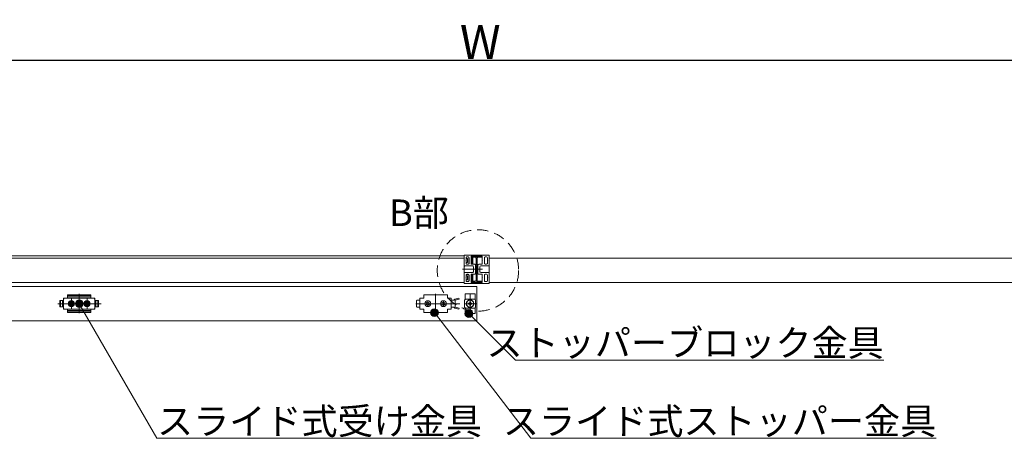
# Model space of a CAD drawing. Units: millimetres. Extents: x -4275 to 7850, y -3045 to 3045.
# Drawn here: x -1922 to -664, y 1056 to 1591 of the extents above; entities that cross this region are included whole.
import ezdxf

# ---------------------------------------------------------------- set-up
doc = ezdxf.new("R2010")
doc.units = ezdxf.units.MM
doc.header["$LTSCALE"] = 20
doc.header["$PDMODE"] = 1
doc.header["$PDSIZE"] = -2
for name, pattern in [('ラインタイプ-1', [1.11, 0.71, -0.4]), ('ラインタイプ-3', [2.91, 1.76, -0.4, 0.35, -0.4]), ('ラインタイプ-6', [6.5, 4, -0.5, 0.5, -0.5, 0.5, -0.5])]:
    doc.linetypes.add(name, pattern=pattern)
for name, color, linetype, lineweight in [('2寸法-1', 7, 'Continuous', 15), ('2寸法-3', 7, 'Continuous', 15), ('3一般', 7, 'Continuous', 15)]:
    doc.layers.add(name, color=color, linetype=linetype, lineweight=lineweight)
doc.styles.add('MS PGothic', font='txt', dxfattribs={"bigfont": 'MS PGothic'})
doc.styles.get("Standard").update_dxf_attribs({"font": 'txt', "bigfont": 'BIGFONT.SHX'})
doc.dimstyles.new('SANWA-1', dxfattribs={"dimtxt": 33.826244, "dimasz": 12.712402, "dimexe": 20, "dimexo": 20, "dimgap": 2, "dimtad": 1, "dimdec": 8, "dimdsep": 46, "dimtxsty": 'MS PGothic', "dimblk": 'DOT', "dimblk1": 'DOT', "dimblk2": 'DOT', "dimcen": 0, "dimazin": 0, "dimtfac": 0.8, "dimtdec": 8, "dimtix": 1, "dimtmove": 0, "dimatfit": 0, "dimldrblk": 'DOT', "dimfxl": 1, "dimfrac": 2, "dimtolj": 1, "dimarcsym": 0})

# ---------------------------------------------------------------- blocks, each defined once
blk = doc.blocks.new('_Dot')
at = {"color": 0, "linetype": 'ByBlock', "lineweight": -2}
blk.add_line((-0.5, 0), (-1, 0), dxfattribs=at)
at = {"color": 0, "linetype": 'ByBlock', "const_width": 0.5}
blk.add_lwpolyline([(-0.25, 0, 1), (0.25, 0, 1)], format="xyb", close=True, dxfattribs=at)
blk = doc.blocks.new('*D23')
at = {"layer": '2寸法-1', "color": 0, "lineweight": -2}
for p, q in [((-2935, 1334.8), (-2935, 1558.3)), ((268, 1334.8), (268, 1558.3)), ((255.3, 1538.3), (-2922.3, 1538.3))]:
    blk.add_line(p, q, dxfattribs=at)
at = {"layer": 'Defpoints', "color": 0}
for p in [(-2935, 1538.3), (-2935, 1314.8), (268, 1314.8)]:
    blk.add_point(p, dxfattribs=at)
at = {"layer": '2寸法-1', "color": 0, "lineweight": -2, "xscale": 12.71240234375, "yscale": 12.71240234375, "zscale": 12.71240234375, "rotation": 180}
blk.add_blockref('_Dot', (-2935, 1538.3), dxfattribs=at)
at = {"layer": '2寸法-1', "color": 0, "lineweight": -2, "xscale": 12.71240234375, "yscale": 12.71240234375, "zscale": 12.71240234375}
blk.add_blockref('_Dot', (268, 1538.3), dxfattribs=at)
at = {"layer": '2寸法-1', "color": 0, "insert": (-1333.5, 1562.1), "char_height": 43.49, "attachment_point": 5, "style": 'MS PGothic'}
blk.add_mtext('\\A1;W', dxfattribs=at)
blk = doc.blocks.new('グループ-4')
at = {"layer": '3一般', "color": 7, "linetype": 'Continuous', "lineweight": 15}
for p, q in [((-1410.5, 1234.8), (-1410.5, 1220.8)), ((-1410.5, 1234.8), (-1406, 1234.8)), ((-1405.5, 1238.3), (-1405.5, 1238.8)), ((-1405.5, 1235.3), (-1405.5, 1238.3)), ((-1405, 1239.3), (-1376, 1239.3)), ((-1390.5, 1240.3), (-1390.5, 1215.5)), ((-1375.5, 1238.8), (-1375.5, 1235.3)), ((-1375, 1234.8), (-1370.5, 1234.8)), ((-1370.5, 1234.8), (-1370.5, 1232.1)), ((-1370.5, 1220.8), (-1370.5, 1234.8)), ((-1370.5, 1232.8), (-1370.5, 1234.3)), ((-1360.9, 1234.7), (-1365.9, 1233.5)), ((-1365.6, 1232.3), (-1360.6, 1233.5)), ((-1360.6, 1233.5), (-1360.9, 1234.7)), ((-1404.6, 1227.8), (-1415.6, 1227.8)), ((-1415, 1231.3), (-1415, 1224.3)), ((-1411, 1232.3), (-1414, 1232.3)), ((-1414, 1223.3), (-1411, 1223.3)), ((-1406, 1220.8), (-1410.5, 1220.8)), ((-1404.6, 1227.8), (-1396.4, 1227.8)), ((-1400.5, 1232), (-1400.5, 1223.7)), ((-1384.6, 1227.8), (-1396.6, 1227.8)), ((-1384.6, 1227.8), (-1376.4, 1227.8)), ((-1380.5, 1232), (-1380.5, 1223.7)), ((-1376.4, 1227.8), (-1359.4, 1227.8)), ((-1370.5, 1220.8), (-1375, 1220.8)), ((-1370.5, 1223.6), (-1370.5, 1220.8)), ((-1370.5, 1221.3), (-1370.5, 1222.8)), ((-1366.8, 1232.3), (-1370, 1232.3)), ((-1370, 1223.3), (-1366.8, 1223.3)), ((-1365.9, 1222.2), (-1360.9, 1221)), ((-1365.6, 1223.3), (-1365.6, 1232.3)), ((-1365.6, 1231.6), (-1365.6, 1224.1)), ((-1360.6, 1222.1), (-1365.6, 1223.3)), ((-1360.9, 1221), (-1360.6, 1222.1)), ((-1405.5, 1217.4), (-1405.5, 1220.3)), ((-1405.5, 1216.9), (-1405.5, 1217.4)), ((-1376, 1216.4), (-1405, 1216.4)), ((-1375.5, 1220.3), (-1375.5, 1217.4)), ((-1375.5, 1217.4), (-1375.5, 1216.9))]:
    blk.add_line(p, q, dxfattribs=at)
at = {"layer": '3一般', "color": 7, "linetype": 'Continuous', "lineweight": 15, "flags": 128}
for points in [[(-1405.5, 1235.3, -0.198912), (-1405.6, 1235, -0.198912), (-1406, 1234.8)], [(-1405.5, 1238.8, -0.198912), (-1405.4, 1239.2, -0.198912), (-1405, 1239.3)], [(-1376, 1239.3, -0.198912), (-1375.6, 1239.2, -0.198912), (-1375.5, 1238.8)], [(-1375, 1234.8, -0.198912), (-1375.4, 1235, -0.198912), (-1375.5, 1235.3)], [(-1366.8, 1232.3, -0.168474), (-1366.5, 1233.1, -0.168474), (-1365.9, 1233.5)], [(-1415, 1231.3, -0.198912), (-1414.7, 1232.1, -0.198912), (-1414, 1232.3)], [(-1414, 1223.3, -0.198912), (-1414.7, 1223.6, -0.198912), (-1415, 1224.3)], [(-1410.5, 1232.8, -0.198912), (-1410.6, 1232.5, -0.198912), (-1411, 1232.3)], [(-1411, 1223.3, -0.198912), (-1410.6, 1223.2, -0.198912), (-1410.5, 1222.8)], [(-1406, 1220.8, -0.198912), (-1405.6, 1220.7, -0.198912), (-1405.5, 1220.3)], [(-1375.5, 1220.3, -0.198912), (-1375.4, 1220.7, -0.198912), (-1375, 1220.8)], [(-1370, 1232.3, -0.198912), (-1370.4, 1232.5, -0.198912), (-1370.5, 1232.8)], [(-1370.5, 1222.8, -0.198912), (-1370.4, 1223.2, -0.198912), (-1370, 1223.3)], [(-1365.9, 1222.2, -0.168474), (-1366.5, 1222.6, -0.168474), (-1366.8, 1223.3)], [(-1405, 1216.4, -0.198912), (-1405.4, 1216.5, -0.198912), (-1405.5, 1216.9)], [(-1375.5, 1216.9, -0.198912), (-1375.6, 1216.5, -0.198912), (-1376, 1216.4)]]:
    blk.add_lwpolyline(points, format="xyb", dxfattribs=at)
at = {"layer": '3一般', "color": 7, "linetype": 'Continuous', "lineweight": 15}
for centre, radius in [((-1400.5, 1227.8), 3.75), ((-1400.5, 1227.8), 2.1), ((-1380.5, 1227.8), 3.75), ((-1380.5, 1227.8), 2.1)]:
    blk.add_circle(centre, radius, dxfattribs=at)
blk = doc.blocks.new('グループ-5')
at = {"layer": '3一般', "color": 7, "linetype": 'Continuous'}
for p, q in [((-1352.6, 1240.3), (-1352.9, 1240.2)), ((-1352.9, 1240.2), (-1352.9, 1233.8)), ((-1352.9, 1233.8), (-1352.9, 1232.8)), ((-1352.9, 1233.8), (-1340.1, 1233.8)), ((-1352, 1240.4), (-1341, 1240.4)), ((-1346.5, 1241), (-1346.5, 1214.3)), ((-1340.1, 1240.2), (-1340.4, 1240.3)), ((-1340.1, 1233.8), (-1340.1, 1240.2)), ((-1340.1, 1232.8), (-1340.1, 1233.8)), ((-1338.9, 1227.8), (-1354, 1227.8)), ((-1353.5, 1232.8), (-1353.5, 1222.8)), ((-1353.5, 1232.8), (-1352.9, 1232.8)), ((-1352.9, 1222.8), (-1353.5, 1222.8)), ((-1352.9, 1221.9), (-1352.9, 1222.8)), ((-1352.9, 1215.5), (-1352.9, 1221.9)), ((-1352.9, 1221.9), (-1340.1, 1221.9)), ((-1348.7, 1228.4), (-1347.4, 1228.4)), ((-1347.4, 1227.3), (-1348.7, 1227.3)), ((-1347.5, 1227.3), (-1347.5, 1228.4)), ((-1347.4, 1228.4), (-1347.2, 1228.4)), ((-1347.2, 1227.3), (-1347.4, 1227.3)), ((-1347, 1228.7), (-1347, 1230)), ((-1347, 1228.8), (-1346, 1228.8)), ((-1347, 1228.5), (-1347, 1228.7)), ((-1347, 1226.9), (-1347, 1227.2)), ((-1346, 1226.9), (-1347, 1226.9)), ((-1347, 1225.7), (-1347, 1226.9)), ((-1346, 1230), (-1346, 1228.7)), ((-1346, 1228.7), (-1346, 1228.5)), ((-1346, 1227.2), (-1346, 1226.9)), ((-1346, 1226.9), (-1346, 1225.7)), ((-1345.8, 1228.4), (-1345.6, 1228.4)), ((-1345.6, 1227.3), (-1345.8, 1227.3)), ((-1345.6, 1228.4), (-1344.3, 1228.4)), ((-1344.3, 1227.3), (-1345.6, 1227.3)), ((-1345.5, 1228.4), (-1345.5, 1227.3)), ((-1339.5, 1232.8), (-1340.1, 1232.8)), ((-1340.1, 1222.8), (-1340.1, 1221.9)), ((-1340.1, 1222.8), (-1339.5, 1222.8)), ((-1340.1, 1221.9), (-1340.1, 1215.5)), ((-1339.5, 1232.8), (-1339.5, 1222.8)), ((-1352.9, 1215.4), (-1352.6, 1215.4)), ((-1352, 1215.2), (-1341, 1215.2)), ((-1340.4, 1215.4), (-1340.1, 1215.4))]:
    blk.add_line(p, q, dxfattribs=at)
at = {"layer": '3一般', "color": 7, "linetype": 'Continuous', "flags": 128}
for points in [[(-1348.7, 1227.3, -0.007313), (-1348.7, 1227.8, -0.007313), (-1348.7, 1228.4)], [(-1347.4, 1228.4, -0.066642), (-1347.2, 1228.6, -0.066642), (-1347, 1228.7)], [(-1347.2, 1227.3, -0.16394), (-1347.4, 1227.8, -0.16394), (-1347.2, 1228.4)], [(-1347, 1226.9, -0.066642), (-1347.2, 1227.1, -0.066642), (-1347.4, 1227.3)], [(-1347.2, 1228.4, -0.033868), (-1347.1, 1228.4, -0.033868), (-1347, 1228.5)], [(-1347, 1227.2, -0.033868), (-1347.1, 1227.2, -0.033868), (-1347.2, 1227.3)], [(-1347, 1230, -0.007313), (-1346.5, 1230, -0.007313), (-1346, 1230)], [(-1347, 1228.5, -0.16394), (-1346.5, 1228.7, -0.16394), (-1346, 1228.5)], [(-1346, 1227.2, -0.16394), (-1346.5, 1227, -0.16394), (-1347, 1227.2)], [(-1346, 1225.7, -0.007313), (-1346.5, 1225.6, -0.007313), (-1347, 1225.7)], [(-1346, 1228.7, -0.066642), (-1345.8, 1228.6, -0.066642), (-1345.6, 1228.4)], [(-1346, 1228.5, -0.033868), (-1345.9, 1228.4, -0.033868), (-1345.8, 1228.4)], [(-1345.8, 1227.3, -0.033868), (-1345.9, 1227.2, -0.033868), (-1346, 1227.2)], [(-1345.6, 1227.3, -0.066642), (-1345.8, 1227.1, -0.066642), (-1346, 1226.9)], [(-1345.8, 1228.4, -0.16394), (-1345.6, 1227.8, -0.16394), (-1345.8, 1227.3)], [(-1344.3, 1228.4, -0.007313), (-1344.3, 1227.8, -0.007313), (-1344.3, 1227.3)]]:
    blk.add_lwpolyline(points, format="xyb", dxfattribs=at)
at = {"layer": '3一般', "color": 7, "linetype": 'Continuous'}
for radius in [4.75, 4.56]:
    blk.add_circle((-1346.5, 1227.8), radius, dxfattribs=at)
for points in [[(-1352.9, 1240.2), (-1352.7, 1240.3), (-1352.3, 1240.4), (-1352, 1240.4)], [(-1341, 1240.4), (-1340.7, 1240.4), (-1340.3, 1240.3), (-1340.1, 1240.2)], [(-1352, 1215.2), (-1352.3, 1215.3), (-1352.7, 1215.4), (-1352.9, 1215.5)], [(-1340.1, 1215.5), (-1340.3, 1215.4), (-1340.7, 1215.3), (-1341, 1215.2)]]:
    blk.add_open_spline(points, degree=2, dxfattribs=at)
blk = doc.blocks.new('グループ-6')
at = {"layer": '3一般', "color": 7, "linetype": 'Continuous'}
for p, q in [((-2125.1, 1288.8), (-1353.9, 1288.8)), ((-1354, 1285.8), (-2125, 1285.8)), ((-1354, 1289.6), (-1354, 1289.6)), ((-1354, 1254.8), (-1354, 1285.8)), ((-1353.9, 1289.4), (-1353.9, 1276)), ((-1353.9, 1288.8), (-1353.9, 1254.8)), ((-1338.3, 1289.8), (-1353.8, 1289.8)), ((-1351.7, 1283), (-1351.7, 1286.6)), ((-1350.7, 1287.6), (-1348.8, 1287.6)), ((-1347.8, 1279.3), (-1347.8, 1286.6)), ((-1345, 1283), (-1345, 1288.2)), ((-1344.8, 1287.4), (-1344.8, 1287.5)), ((-1341.8, 1288.5), (-1344.7, 1288.5)), ((-1341.8, 1288.3), (-1344.6, 1287.8)), ((-1340.6, 1287.1), (-1344.5, 1287.1)), ((-1337.9, 1288.3), (-1341.8, 1288.3)), ((-1338, 1288.5), (-1340.5, 1288.5)), ((-1338.6, 1285.1), (-1338.6, 1283)), ((-1338, 1288.5), (-1338, 1289.5)), ((-1338, 1289.5), (-1338, 1288.5)), ((-1335.5, 1288.5), (-1338, 1288.5)), ((-1337.6, 1288), (-1337.9, 1288.3)), ((-1322.2, 1289.8), (-1337.7, 1289.8)), ((-1337.3, 1288.3), (-1337.6, 1288)), ((-1337.4, 1277.6), (-1337.4, 1286.1)), ((-1335.4, 1288.3), (-1337.3, 1288.3)), ((-1336.4, 1287.1), (-1331.5, 1287.1)), ((-1334.5, 1288.8), (-1333.4, 1288.1)), ((-1331.3, 1288.5), (-1334.2, 1288.5)), ((-1333.3, 1288.1), (-1333.4, 1288.1)), ((-1331.4, 1287.8), (-1333.1, 1288.1)), ((-1331.2, 1287.4), (-1331.2, 1287.5)), ((-1331, 1288.2), (-1331, 1283)), ((-1328.2, 1286.6), (-1328.2, 1279.3)), ((-1327.2, 1287.6), (-1325.3, 1287.6)), ((-1324.3, 1286.6), (-1324.3, 1283)), ((-1322.1, 1276), (-1322.1, 1289.4)), ((-1322, 1289.6), (-1322, 1289.6)), ((-551, 1285.8), (-1322, 1285.8)), ((-1322, 1285.8), (-1322, 1254.8)), ((-1353.7, 1275.8), (-1353.6, 1275.8)), ((-1353.4, 1276.1), (-1343.1, 1276.1)), ((-1353.4, 1276), (-1353.4, 1276.1)), ((-1351.7, 1283), (-1352, 1282.7)), ((-1352, 1282.7), (-1351.7, 1282.4)), ((-1351.7, 1279.3), (-1351.7, 1282.4)), ((-1350.7, 1278.3), (-1348.8, 1278.3)), ((-1345, 1283), (-1345.3, 1282.7)), ((-1345.3, 1282.7), (-1345, 1282.4)), ((-1345, 1278.6), (-1345, 1282.4)), ((-1344.7, 1278.3), (-1340.6, 1278.3)), ((-1342.1, 1268.6), (-1342.1, 1275.1)), ((-1339.6, 1266.4), (-1339.6, 1277.3)), ((-1338.9, 1277.3), (-1339.5, 1277.3)), ((-1339.5, 1277.3), (-1339.5, 1275.8)), ((-1339.5, 1275.8), (-1338.9, 1275.8)), ((-1338.3, 1282.7), (-1338.6, 1283)), ((-1338.3, 1282.7), (-1338.6, 1283)), ((-1338.6, 1282.4), (-1338.3, 1282.7)), ((-1338.6, 1282.4), (-1338.6, 1277.6)), ((-1338.6, 1275.5), (-1338.6, 1268.1)), ((-1337.4, 1268.1), (-1337.4, 1275.5)), ((-1336.5, 1277.3), (-1337.1, 1277.3)), ((-1337.1, 1275.8), (-1336.5, 1275.8)), ((-1336.5, 1275.8), (-1336.5, 1277.3)), ((-1336.4, 1277.3), (-1336.4, 1266.4)), ((-1335.4, 1278.3), (-1331.3, 1278.3)), ((-1333.9, 1275.1), (-1333.9, 1268.6)), ((-1332.9, 1276.1), (-1322.6, 1276.1)), ((-1330.7, 1282.7), (-1331, 1283)), ((-1331, 1282.4), (-1330.7, 1282.7)), ((-1331, 1282.4), (-1331, 1278.6)), ((-1327.2, 1278.3), (-1325.3, 1278.3)), ((-1324, 1282.7), (-1324.3, 1283)), ((-1324.3, 1282.4), (-1324, 1282.7)), ((-1324.3, 1282.4), (-1324.3, 1279.3)), ((-1322.6, 1276.1), (-1322.6, 1276)), ((-1322.4, 1275.8), (-1322.3, 1275.8)), ((-1353.9, 1254.2), (-1353.9, 1267.6)), ((-1353.7, 1267.8), (-1353.6, 1267.8)), ((-1353.4, 1267.6), (-1353.4, 1267.6)), ((-1353.4, 1267.6), (-1343.1, 1267.6)), ((-1351.7, 1261.3), (-1352, 1261)), ((-1352, 1261), (-1351.7, 1260.7)), ((-1351.7, 1264.4), (-1351.7, 1261.3)), ((-1351.7, 1260.7), (-1351.7, 1257)), ((-1350.7, 1265.4), (-1348.8, 1265.4)), ((-1347.8, 1264.4), (-1347.8, 1257)), ((-1345, 1261.3), (-1345.3, 1261)), ((-1345.3, 1261), (-1345, 1260.7)), ((-1345, 1265.1), (-1345, 1261.3)), ((-1345, 1260.7), (-1345, 1255.4)), ((-1344.7, 1265.4), (-1340.6, 1265.4)), ((-1338.9, 1267.8), (-1339.5, 1267.8)), ((-1339.5, 1267.8), (-1339.5, 1266.3)), ((-1339.5, 1266.3), (-1338.9, 1266.3)), ((-1338.6, 1266), (-1338.6, 1261.3)), ((-1338.3, 1261), (-1338.6, 1261.3)), ((-1338.3, 1261), (-1338.6, 1261.3)), ((-1338.6, 1260.7), (-1338.3, 1261)), ((-1338.6, 1260.7), (-1338.6, 1258.5)), ((-1337.4, 1257.5), (-1337.4, 1266)), ((-1336.5, 1267.8), (-1337.1, 1267.8)), ((-1337.1, 1266.3), (-1336.5, 1266.3)), ((-1336.5, 1266.3), (-1336.5, 1267.8)), ((-1335.4, 1265.4), (-1331.3, 1265.4)), ((-1332.9, 1267.6), (-1322.6, 1267.6)), ((-1331, 1261.3), (-1331, 1265.1)), ((-1330.7, 1261), (-1331, 1261.3)), ((-1331, 1260.7), (-1330.7, 1261)), ((-1331, 1255.4), (-1331, 1260.7)), ((-1328.2, 1257), (-1328.2, 1264.4)), ((-1327.2, 1265.4), (-1325.3, 1265.4)), ((-1324.3, 1261.3), (-1324.3, 1264.4)), ((-1324, 1261), (-1324.3, 1261.3)), ((-1324.3, 1260.7), (-1324, 1261)), ((-1324.3, 1257), (-1324.3, 1260.7)), ((-1322.6, 1267.6), (-1322.6, 1267.6)), ((-1322.4, 1267.8), (-1322.3, 1267.8)), ((-1322.1, 1267.6), (-1322.1, 1254.2)), ((-2927.5, 1249.8), (-1338, 1249.8)), ((-1353.9, 1254.8), (-2125.1, 1254.8)), ((-2125, 1254.8), (-1354, 1254.8)), ((-1354, 1254), (-1354, 1254.1)), ((-1338.3, 1253.8), (-1353.8, 1253.8)), ((-1350.7, 1256), (-1348.8, 1256)), ((-1344.8, 1256.2), (-1344.8, 1256.2)), ((-1341.8, 1255.1), (-1344.7, 1255.1)), ((-1344.6, 1255.9), (-1341.8, 1255.3)), ((-1344.5, 1256.5), (-1340.6, 1256.5)), ((-1341.8, 1255.3), (-1337.9, 1255.3)), ((-1338, 1255.1), (-1340.5, 1255.1)), ((-1335.5, 1255.1), (-1338, 1255.1)), ((-1338, 1255.1), (-1338, 1254.1)), ((-1338, 1254.1), (-1338, 1255.1)), ((-1338, 1249.8), (-1338, 1205.8)), ((-1337.9, 1255.3), (-1337.6, 1255.6)), ((-1322.2, 1253.8), (-1337.7, 1253.8)), ((-1337.6, 1255.6), (-1337.3, 1255.3)), ((-1337.3, 1255.3), (-1335.4, 1255.3)), ((-1331.5, 1256.5), (-1336.4, 1256.5)), ((-1333.4, 1255.5), (-1334.5, 1254.9)), ((-1331.3, 1255.1), (-1334.2, 1255.1)), ((-1333.4, 1255.5), (-1333.3, 1255.5)), ((-1333.1, 1255.6), (-1331.4, 1255.9)), ((-1331.2, 1256.2), (-1331.2, 1256.2)), ((-1327.2, 1256), (-1325.3, 1256)), ((-1322, 1254.8), (-551, 1254.8)), ((-1322, 1254.1), (-1322, 1254)), ((-1865, 1234.8), (-1866, 1233.8)), ((-1861.5, 1234.8), (-1866, 1234.8)), ((-1866, 1220.8), (-1866, 1234.8)), ((-1866, 1232.1), (-1866, 1234.3)), ((-1865.5, 1234.8), (-1826.5, 1234.8)), ((-1861, 1238.8), (-1861, 1238.3)), ((-1861, 1238.3), (-1861, 1237.8)), ((-1861, 1237.8), (-1861, 1235.3)), ((-1831, 1236.7), (-1861, 1236.7)), ((-1831.5, 1239.3), (-1860.5, 1239.3)), ((-1831.5, 1238.3), (-1860.5, 1238.3)), ((-1831, 1238.8), (-1831, 1237.8)), ((-1831, 1235.3), (-1831, 1237.8)), ((-1826, 1234.8), (-1830.5, 1234.8)), ((-1826, 1233.8), (-1827, 1234.8)), ((-1826, 1234.8), (-1826, 1220.8)), ((-1826, 1232.1), (-1826, 1234.8)), ((-1826, 1234.3), (-1826, 1232.1)), ((-1870.9, 1223.6), (-1870.9, 1232.1)), ((-1870.9, 1232.1), (-1866, 1232.1)), ((-1870.9, 1231.6), (-1870.9, 1224.1)), ((-1866, 1223.6), (-1870.9, 1223.6)), ((-1870.4, 1232.1), (-1866, 1232.1)), ((-1866, 1223.6), (-1870.4, 1223.6)), ((-1867.4, 1232.1), (-1867.4, 1223.6)), ((-1866, 1223.6), (-1866, 1232.1)), ((-1866, 1221.3), (-1866, 1223.6)), ((-1866, 1221.8), (-1865, 1220.8)), ((-1866, 1220.8), (-1861.5, 1220.8)), ((-1826.5, 1220.8), (-1865.5, 1220.8)), ((-1857, 1228.3), (-1858, 1228.3)), ((-1858, 1228.3), (-1857, 1228.1)), ((-1858, 1227.4), (-1857, 1227.5)), ((-1857, 1227.4), (-1858, 1227.4)), ((-1856.7, 1228.5), (-1857, 1228.3)), ((-1857, 1228.3), (-1856.8, 1228.1)), ((-1857, 1228.1), (-1856.8, 1228.1)), ((-1857, 1227.5), (-1856.8, 1227.5)), ((-1857, 1227.4), (-1856.8, 1227.5)), ((-1856.7, 1227.2), (-1857, 1227.4)), ((-1856.8, 1228.1), (-1856.5, 1228.3)), ((-1856.8, 1227.5), (-1856.5, 1227.4)), ((-1856.7, 1228.5), (-1856.5, 1228.9)), ((-1856.5, 1228.3), (-1856.7, 1228.5)), ((-1856.5, 1227.4), (-1856.7, 1227.2)), ((-1856.7, 1227.2), (-1856.5, 1226.8)), ((-1856.5, 1228.9), (-1856.4, 1229.9)), ((-1856.5, 1228.9), (-1856.3, 1228.7)), ((-1856.3, 1228.7), (-1856.5, 1228.3)), ((-1856.3, 1227), (-1856.5, 1227.4)), ((-1856.5, 1226.8), (-1856.3, 1227)), ((-1856.5, 1226.8), (-1856.4, 1225.8)), ((-1856.4, 1229.9), (-1856.3, 1228.8)), ((-1856.4, 1225.8), (-1856.3, 1226.9)), ((-1856.3, 1228.8), (-1856.3, 1228.7)), ((-1856.3, 1226.9), (-1856.3, 1227)), ((-1855.6, 1229.9), (-1855.7, 1228.8)), ((-1855.5, 1228.9), (-1855.7, 1228.7)), ((-1855.7, 1228.8), (-1855.7, 1228.7)), ((-1855.7, 1228.7), (-1855.5, 1228.3)), ((-1855.7, 1227), (-1855.5, 1227.4)), ((-1855.7, 1226.9), (-1855.7, 1227)), ((-1855.5, 1226.8), (-1855.7, 1227)), ((-1855.6, 1225.8), (-1855.7, 1226.9)), ((-1855.5, 1228.9), (-1855.6, 1229.9)), ((-1855.5, 1226.8), (-1855.6, 1225.8)), ((-1855.3, 1228.5), (-1855.5, 1228.9)), ((-1855.5, 1228.3), (-1855.3, 1228.5)), ((-1855.2, 1228.1), (-1855.5, 1228.3)), ((-1855.2, 1227.5), (-1855.5, 1227.4)), ((-1855.5, 1227.4), (-1855.3, 1227.2)), ((-1855.3, 1227.2), (-1855.5, 1226.8)), ((-1855.3, 1228.5), (-1855, 1228.3)), ((-1855.3, 1227.2), (-1855, 1227.4)), ((-1855, 1228.3), (-1855.2, 1228.1)), ((-1855, 1228.1), (-1855.2, 1228.1)), ((-1855, 1227.5), (-1855.2, 1227.5)), ((-1855, 1227.4), (-1855.2, 1227.5)), ((-1855, 1228.3), (-1854, 1228.3)), ((-1854, 1228.3), (-1855, 1228.1)), ((-1854, 1227.4), (-1855, 1227.5)), ((-1855, 1227.4), (-1854, 1227.4)), ((-1838, 1228.3), (-1837, 1228.1)), ((-1837, 1228.3), (-1838, 1228.3)), ((-1838, 1227.4), (-1837, 1227.5)), ((-1837, 1227.4), (-1838, 1227.4)), ((-1836.7, 1228.5), (-1837, 1228.3)), ((-1837, 1228.3), (-1836.8, 1228.1)), ((-1837, 1228.1), (-1836.8, 1228.1)), ((-1837, 1227.4), (-1836.8, 1227.5)), ((-1837, 1227.5), (-1836.8, 1227.5)), ((-1836.7, 1227.2), (-1837, 1227.4)), ((-1836.8, 1228.1), (-1836.5, 1228.3)), ((-1836.8, 1227.5), (-1836.5, 1227.4)), ((-1836.7, 1228.5), (-1836.5, 1228.9)), ((-1836.5, 1228.3), (-1836.7, 1228.5)), ((-1836.5, 1227.4), (-1836.7, 1227.2)), ((-1836.7, 1227.2), (-1836.5, 1226.8)), ((-1836.5, 1228.9), (-1836.4, 1229.9)), ((-1836.5, 1228.9), (-1836.3, 1228.7)), ((-1836.3, 1228.7), (-1836.5, 1228.3)), ((-1836.3, 1227), (-1836.5, 1227.4)), ((-1836.5, 1226.8), (-1836.3, 1227)), ((-1836.5, 1226.8), (-1836.4, 1225.8)), ((-1836.4, 1229.9), (-1836.3, 1228.8)), ((-1836.4, 1225.8), (-1836.3, 1226.9)), ((-1836.3, 1228.8), (-1836.3, 1228.7)), ((-1836.3, 1226.9), (-1836.3, 1227)), ((-1835.6, 1229.9), (-1835.7, 1228.8)), ((-1835.5, 1228.9), (-1835.7, 1228.7)), ((-1835.7, 1228.8), (-1835.7, 1228.7)), ((-1835.7, 1228.7), (-1835.5, 1228.3)), ((-1835.7, 1227), (-1835.5, 1227.4)), ((-1835.5, 1226.8), (-1835.7, 1227)), ((-1835.7, 1226.9), (-1835.7, 1227)), ((-1835.6, 1225.8), (-1835.7, 1226.9)), ((-1835.5, 1228.9), (-1835.6, 1229.9)), ((-1835.5, 1226.8), (-1835.6, 1225.8)), ((-1835.3, 1228.5), (-1835.5, 1228.9)), ((-1835.5, 1228.3), (-1835.3, 1228.5)), ((-1835.2, 1228.1), (-1835.5, 1228.3)), ((-1835.2, 1227.5), (-1835.5, 1227.4)), ((-1835.5, 1227.4), (-1835.3, 1227.2)), ((-1835.3, 1227.2), (-1835.5, 1226.8)), ((-1835.3, 1228.5), (-1835, 1228.3)), ((-1835.3, 1227.2), (-1835, 1227.4)), ((-1835, 1228.3), (-1835.2, 1228.1)), ((-1835, 1228.1), (-1835.2, 1228.1)), ((-1835, 1227.4), (-1835.2, 1227.5)), ((-1835, 1227.5), (-1835.2, 1227.5)), ((-1834, 1228.3), (-1835, 1228.1)), ((-1835, 1228.3), (-1834, 1228.3)), ((-1834, 1227.4), (-1835, 1227.5)), ((-1835, 1227.4), (-1834, 1227.4)), ((-1830.5, 1220.8), (-1826, 1220.8)), ((-1827, 1220.8), (-1826, 1221.8)), ((-1821.6, 1232.1), (-1826, 1232.1)), ((-1826, 1232.1), (-1826, 1223.6)), ((-1826, 1232.1), (-1821.1, 1232.1)), ((-1826, 1223.6), (-1821.6, 1223.6)), ((-1826, 1220.8), (-1826, 1223.6)), ((-1826, 1223.6), (-1826, 1221.3)), ((-1821.1, 1223.6), (-1826, 1223.6)), ((-1824.6, 1223.6), (-1824.6, 1232.1)), ((-1821.1, 1232.1), (-1821.1, 1223.6)), ((-1821.1, 1224.1), (-1821.1, 1231.6)), ((-1861, 1220.3), (-1861, 1217.9)), ((-1861, 1219), (-1831, 1219)), ((-1861, 1217.4), (-1861, 1217.9)), ((-1861, 1217.4), (-1861, 1216.9)), ((-1860.5, 1217.4), (-1831.5, 1217.4)), ((-1860.5, 1216.4), (-1831.5, 1216.4)), ((-1831, 1217.9), (-1831, 1220.3)), ((-1831, 1217.4), (-1831, 1217.9)), ((-1831, 1216.9), (-1831, 1217.4)), ((-2927.5, 1205.8), (-1338, 1205.8))]:
    blk.add_line(p, q, dxfattribs=at)
at = {"layer": '3一般', "color": 7, "linetype": 'ラインタイプ-1'}
for p, q in [((-1353.9, 1289.8), (-1353.9, 1253.8)), ((-1338, 1289.8), (-1353.9, 1289.8)), ((-1351.6, 1285.5), (-1351.6, 1286.5)), ((-1351.6, 1285.2), (-1351.6, 1285.5)), ((-1350.6, 1285.5), (-1351.6, 1285.5)), ((-1350.6, 1287.5), (-1348.9, 1287.5)), ((-1349.9, 1285.5), (-1350.6, 1285.5)), ((-1349.9, 1280.4), (-1349.9, 1285.5)), ((-1347.9, 1286.5), (-1347.9, 1279.4)), ((-1344.9, 1278.7), (-1344.9, 1286.5)), ((-1344.6, 1286.8), (-1343.2, 1286.8)), ((-1344.4, 1286.1), (-1344.4, 1279.2)), ((-1343.7, 1286.3), (-1344.1, 1286.3)), ((-1343.4, 1279.2), (-1343.4, 1286.1)), ((-1342.9, 1286.5), (-1342.9, 1278.7)), ((-1338, 1253.8), (-1338, 1289.8)), ((-1351.6, 1280.4), (-1351.6, 1280.7)), ((-1351.6, 1280.4), (-1350.6, 1280.4)), ((-1351.6, 1279.4), (-1351.6, 1280.4)), ((-1350.6, 1280.4), (-1349.9, 1280.4)), ((-1348.9, 1278.4), (-1350.6, 1278.4)), ((-1343.2, 1278.4), (-1344.6, 1278.4)), ((-1344.1, 1278.9), (-1343.7, 1278.9)), ((-1351.6, 1263.3), (-1351.6, 1264.3)), ((-1351.6, 1263), (-1351.6, 1263.3)), ((-1350.6, 1263.3), (-1351.6, 1263.3)), ((-1351.6, 1258.1), (-1351.6, 1258.4)), ((-1350.6, 1265.3), (-1348.9, 1265.3)), ((-1350.6, 1263.3), (-1349.9, 1263.3)), ((-1349.9, 1263.3), (-1349.9, 1258.1)), ((-1347.9, 1264.3), (-1347.9, 1257.1)), ((-1344.9, 1257.1), (-1344.9, 1265)), ((-1344.6, 1265.3), (-1343.2, 1265.3)), ((-1344.4, 1264.5), (-1344.4, 1257.6)), ((-1343.7, 1264.8), (-1344.1, 1264.8)), ((-1343.4, 1257.6), (-1343.4, 1264.5)), ((-1342.9, 1265), (-1342.9, 1257.1)), ((-1353.9, 1253.8), (-1338, 1253.8)), ((-1351.6, 1258.1), (-1350.6, 1258.1)), ((-1351.6, 1257.1), (-1351.6, 1258.1)), ((-1349.9, 1258.1), (-1350.6, 1258.1)), ((-1348.9, 1256.1), (-1350.6, 1256.1)), ((-1343.2, 1256.8), (-1344.6, 1256.8)), ((-1344.1, 1257.3), (-1343.7, 1257.3)), ((-1869.7, 1232.1), (-1869.7, 1223.6)), ((-1867.2, 1223.6), (-1867.2, 1232.1)), ((-1852.8, 1227.8), (-1851.8, 1227.8)), ((-1832.8, 1227.8), (-1831.8, 1227.8)), ((-1824.8, 1232.1), (-1824.8, 1223.6)), ((-1822.3, 1223.6), (-1822.3, 1232.1))]:
    blk.add_line(p, q, dxfattribs=at)
at = {"layer": '3一般', "color": 7, "linetype": 'ラインタイプ-6'}
for p, q in [((-1344.8, 1287.7), (-1344.6, 1287.8)), ((-1344.8, 1287.7), (-1344.8, 1287.5)), ((-1344.8, 1287.1), (-1344.8, 1287.4)), ((-1344.8, 1287.1), (-1344.5, 1287.1)), ((-1341.8, 1288.3), (-1341.8, 1288.3)), ((-1341.8, 1288.3), (-1341.8, 1288.3)), ((-1333.2, 1288.1), (-1333.3, 1288.1)), ((-1333.2, 1288.1), (-1333.1, 1288.1)), ((-1331.5, 1287.1), (-1331.2, 1287.1)), ((-1331.4, 1287.8), (-1331.2, 1287.7)), ((-1331.2, 1287.5), (-1331.2, 1287.7)), ((-1331.2, 1287.4), (-1331.2, 1287.1)), ((-1344.5, 1256.5), (-1344.8, 1256.5)), ((-1344.8, 1256.2), (-1344.8, 1256.5)), ((-1344.8, 1256.2), (-1344.8, 1255.9)), ((-1344.6, 1255.9), (-1344.8, 1255.9)), ((-1341.8, 1255.3), (-1341.8, 1255.3)), ((-1341.8, 1255.3), (-1341.8, 1255.3)), ((-1333.3, 1255.5), (-1333.2, 1255.5)), ((-1333.1, 1255.6), (-1333.2, 1255.5)), ((-1331.2, 1256.5), (-1331.5, 1256.5)), ((-1331.2, 1255.9), (-1331.4, 1255.9)), ((-1331.2, 1256.5), (-1331.2, 1256.2)), ((-1331.2, 1255.9), (-1331.2, 1256.2))]:
    blk.add_line(p, q, dxfattribs=at)
at = {"layer": '3一般', "color": 7, "linetype": 'ラインタイプ-3'}
for p, q in [((-1344.2, 1287.5), (-1344.8, 1287.5)), ((-1344.5, 1287.2), (-1344.5, 1287.8)), ((-1337.6, 1288.6), (-1337.6, 1287.6)), ((-1334.1, 1288.2), (-1335.5, 1288.2)), ((-1334.8, 1287.6), (-1334.8, 1288.9)), ((-1331.2, 1287.5), (-1331.8, 1287.5)), ((-1331.5, 1287.2), (-1331.5, 1287.8)), ((-1336.1, 1271.8), (-1356.1, 1271.8)), ((-1337.5, 1271.8), (-1345.3, 1271.8)), ((-1331.1, 1271.8), (-1344.9, 1271.8)), ((-1338, 1282.7), (-1339, 1282.7)), ((-1330.7, 1271.8), (-1338.5, 1271.8)), ((-1338, 1261), (-1339, 1261)), ((-1344.8, 1256.2), (-1344.2, 1256.2)), ((-1344.5, 1255.9), (-1344.5, 1256.5)), ((-1337.6, 1256.1), (-1337.6, 1255.1)), ((-1335.5, 1255.4), (-1334.1, 1255.4)), ((-1334.8, 1254.8), (-1334.8, 1256.1)), ((-1331.8, 1256.2), (-1331.2, 1256.2)), ((-1331.5, 1255.9), (-1331.5, 1256.5)), ((-1856, 1233.9), (-1856, 1221.7)), ((-1856, 1222.6), (-1856, 1233.1)), ((-1846, 1215.5), (-1846, 1240.3)), ((-1846, 1219.7), (-1846, 1235.7)), ((-1836, 1233.9), (-1836, 1221.7)), ((-1836, 1222.6), (-1836, 1233.1)), ((-1873.3, 1227.8), (-1818.4, 1227.8)), ((-1817.9, 1227.8), (-1872.8, 1227.8)), ((-1862.3, 1227.8), (-1849.9, 1227.8)), ((-1861.3, 1227.8), (-1852.8, 1227.8)), ((-1858.2, 1227.8), (-1853.8, 1227.8)), ((-1856, 1230), (-1856, 1225.6)), ((-1851.8, 1227.8), (-1850.8, 1227.8)), ((-1842.3, 1227.8), (-1829.9, 1227.8)), ((-1841.3, 1227.8), (-1832.8, 1227.8)), ((-1838.2, 1227.8), (-1833.8, 1227.8)), ((-1836, 1224.1), (-1836, 1231.7)), ((-1836, 1230), (-1836, 1225.6)), ((-1831.8, 1227.8), (-1830.8, 1227.8))]:
    blk.add_line(p, q, dxfattribs=at)
at = {"layer": '3一般', "color": 7, "linetype": 'Continuous'}
for centre, radius in [((-1856, 1227.8), 3.75), ((-1856, 1227.8), 3.25), ((-1836, 1227.8), 3.75), ((-1836, 1227.8), 3.25)]:
    blk.add_circle(centre, radius, dxfattribs=at)
at = {"layer": '3一般', "color": 7, "linetype": 'ラインタイプ-1'}
for centre, radius in [((-1856, 1227.8), 2.1), ((-1856, 1227.8), 2), ((-1856, 1227.8), 2), ((-1856, 1227.8), 1.62), ((-1856, 1227.8), 1.5), ((-1836, 1227.8), 2.1), ((-1836, 1227.8), 2), ((-1836, 1227.8), 2), ((-1836, 1227.8), 1.62), ((-1836, 1227.8), 1.5)]:
    blk.add_circle(centre, radius, dxfattribs=at)
at = {"layer": '3一般', "color": 7, "linetype": 'Continuous'}
for centre, radius, start, end in [((-1353.8, 1289.6), 0.2, 90, 180), ((-1353.8, 1289.6), 0.2, 180, 240), ((-1350.7, 1286.6), 1, 90, 180), ((-1348.8, 1286.6), 1, 0, 90), ((-1344.7, 1288.2), 0.3, 90, 180), ((-1344.5, 1287.5), 0.3, 101.3099, 180), ((-1344.5, 1287.4), 0.3, 180, 270), ((-1341.2, 1288.2), 0.7, 33.749, 154.6231), ((-1341.8, 1288), 0.3, 90, 101.3099), ((-1340.5, 1288.7), 0.2, 213.749, 270), ((-1340.6, 1285.1), 2, 0, 90), ((-1338.3, 1289.5), 0.3, 0, 90), ((-1337.7, 1289.5), 0.3, 90, 180), ((-1336.4, 1286.1), 1, 90, 180), ((-1335.5, 1288.7), 0.2, 270, 326.251), ((-1334.8, 1288.2), 0.7, 25.3769, 146.251), ((-1334.8, 1288.2), 0.6, 90, 170.4059), ((-1334.8, 1288.2), 0.6, 60, 90), ((-1333.3, 1287.1), 1, 78.6901, 90), ((-1331.5, 1287.4), 0.3, 270, 360), ((-1331.5, 1287.5), 0.3, 0, 78.6901), ((-1331.3, 1288.2), 0.3, 0, 90), ((-1327.2, 1286.6), 1, 90, 180), ((-1325.3, 1286.6), 1, 0, 90), ((-1322.2, 1289.6), 0.2, 0, 90), ((-1322.2, 1289.6), 0.2, 300, 0), ((-1353.7, 1276), 0.2, 180, 270), ((-1353.6, 1276), 0.2, 270, 0), ((-1350.7, 1279.3), 1, 180, 270), ((-1348.8, 1279.3), 1, 270, 0), ((-1344.7, 1278.6), 0.3, 180, 270), ((-1343.1, 1275.1), 1, 0, 90), ((-1340.6, 1277.3), 1, 0, 90), ((-1338.9, 1277.6), 0.3, 270, 0), ((-1338.9, 1275.5), 0.3, 0, 90), ((-1337.1, 1277.6), 0.3, 180, 270), ((-1337.1, 1275.5), 0.3, 90, 180), ((-1335.4, 1277.3), 1, 90, 180), ((-1332.9, 1275.1), 1, 90, 180), ((-1331.3, 1278.6), 0.3, 270, 0), ((-1327.2, 1279.3), 1, 180, 270), ((-1325.3, 1279.3), 1, 270, 0), ((-1322.4, 1276), 0.2, 180, 270), ((-1322.3, 1276), 0.2, 270, 0), ((-1353.7, 1267.6), 0.2, 90, 180), ((-1353.6, 1267.6), 0.2, 0, 90), ((-1350.7, 1264.4), 1, 90, 180), ((-1348.8, 1264.4), 1, 0, 90), ((-1344.7, 1265.1), 0.3, 90, 180), ((-1343.1, 1268.6), 1, 270, 0), ((-1340.6, 1266.4), 1, 270, 0), ((-1340.6, 1258.5), 2, 270, 0), ((-1338.9, 1268.1), 0.3, 270, 360), ((-1338.9, 1266), 0.3, 0, 90), ((-1337.1, 1268.1), 0.3, 180, 270), ((-1337.1, 1266), 0.3, 90, 180), ((-1335.4, 1266.4), 1, 180, 270), ((-1332.9, 1268.6), 1, 180, 270), ((-1331.3, 1265.1), 0.3, 0, 90), ((-1327.2, 1264.4), 1, 90, 180), ((-1325.3, 1264.4), 1, 0, 90), ((-1322.4, 1267.6), 0.2, 90, 180), ((-1322.3, 1267.6), 0.2, 0, 90), ((-1353.8, 1254.1), 0.2, 120, 180), ((-1353.8, 1254), 0.2, 180, 270), ((-1350.7, 1257), 1, 180, 270), ((-1348.8, 1257), 1, 270, 0), ((-1344.7, 1255.4), 0.3, 180, 270), ((-1344.5, 1256.2), 0.3, 90, 180), ((-1344.5, 1256.2), 0.3, 180, 258.6901), ((-1341.8, 1255.6), 0.3, 258.6901, 270), ((-1341.2, 1255.4), 0.7, 205.3769, 326.251), ((-1340.5, 1254.9), 0.2, 90, 146.251), ((-1338.3, 1254.1), 0.3, 270, 0), ((-1337.7, 1254.1), 0.3, 180, 270), ((-1336.4, 1257.5), 1, 180, 270), ((-1335.5, 1254.9), 0.2, 33.749, 90), ((-1334.8, 1255.4), 0.6, 189.5941, 270), ((-1334.8, 1255.4), 0.7, 213.749, 334.6231), ((-1334.8, 1255.4), 0.6, 270, 300), ((-1333.3, 1256.5), 1, 270, 281.3099), ((-1331.5, 1256.2), 0.3, 0, 90), ((-1331.5, 1256.2), 0.3, 281.3099, 0), ((-1331.3, 1255.4), 0.3, 270, 0), ((-1327.2, 1257), 1, 180, 270), ((-1325.3, 1257), 1, 270, 0), ((-1322.2, 1254), 0.2, 270, 0), ((-1322.2, 1254.1), 0.2, 0, 60), ((-1865.5, 1234.3), 0.5, 90, 180), ((-1861.5, 1235.3), 0.5, 270, 0), ((-1860.5, 1238.8), 0.5, 90, 180), ((-1860.5, 1237.8), 0.5, 90, 180), ((-1831.5, 1238.8), 0.5, 0, 90), ((-1831.5, 1237.8), 0.5, 0, 90), ((-1830.5, 1235.3), 0.5, 180, 270), ((-1826.5, 1234.3), 0.5, 0, 90), ((-1870.4, 1231.6), 0.5, 90, 180), ((-1870.4, 1224.1), 0.5, 180, 270), ((-1865.5, 1221.3), 0.5, 180, 270), ((-1861.5, 1220.3), 0.5, 0, 90), ((-1855.8, 1227.8), 2.3, 169.1949, 180), ((-1855.8, 1227.8), 2.3, 180, 190.8051), ((-1856, 1227.8), 1.04, 162.9877, 197.0123), ((-1856, 1227.6), 2.3, 79.1949, 100.8051), ((-1856, 1228.1), 2.3, 259.1949, 280.8051), ((-1856, 1227.8), 1.04, 72.9877, 107.0123), ((-1856, 1227.8), 1.04, 252.9877, 287.0123), ((-1856, 1227.8), 1.04, 342.9877, 17.0123), ((-1856.3, 1227.8), 2.3, 0, 10.8051), ((-1856.3, 1227.8), 2.3, 349.1949, 0), ((-1835.8, 1227.8), 2.3, 169.1949, 180), ((-1835.8, 1227.8), 2.3, 180, 190.8051), ((-1836, 1227.8), 1.04, 162.9877, 197.0123), ((-1836, 1227.6), 2.3, 79.1949, 100.8051), ((-1836, 1228.1), 2.3, 259.1949, 280.8051), ((-1836, 1227.8), 1.04, 72.9877, 107.0123), ((-1836, 1227.8), 1.04, 252.9877, 287.0123), ((-1836, 1227.8), 1.04, 342.9877, 17.0123), ((-1836.3, 1227.8), 2.3, 0, 10.8051), ((-1836.3, 1227.8), 2.3, 349.1949, 0), ((-1830.5, 1220.3), 0.5, 90, 180), ((-1826.5, 1221.3), 0.5, 270, 0), ((-1821.6, 1231.6), 0.5, 0, 90), ((-1821.6, 1224.1), 0.5, 270, 0), ((-1860.5, 1217.9), 0.5, 180, 270), ((-1860.5, 1216.9), 0.5, 180, 270), ((-1831.5, 1217.9), 0.5, 270, 0), ((-1831.5, 1216.9), 0.5, 270, 0)]:
    blk.add_arc(centre, radius, start, end, dxfattribs=at)
at = {"layer": '3一般', "color": 7, "linetype": 'ラインタイプ-1'}
for centre, radius, start, end in [((-1350.6, 1286.5), 1, 90, 180), ((-1348.9, 1286.5), 1, 0, 90), ((-1344.6, 1286.5), 0.3, 97.2388, 172.7612), ((-1344.6, 1286.5), 0.3, 172.7612, 180), ((-1344.6, 1286.5), 0.3, 90, 97.2388), ((-1343.2, 1286.5), 0.3, 7.2388, 82.7612), ((-1343.2, 1286.5), 0.3, 82.7612, 90), ((-1343.2, 1286.5), 0.3, 0, 7.2388), ((-1350.6, 1279.4), 1, 180, 270), ((-1348.9, 1279.4), 1, 270, 0), ((-1344.6, 1278.7), 0.3, 180, 187.2388), ((-1344.6, 1278.7), 0.3, 187.2388, 262.7612), ((-1344.6, 1278.7), 0.3, 262.7612, 270), ((-1343.2, 1278.7), 0.3, 277.2388, 352.7612), ((-1343.2, 1278.7), 0.3, 270, 277.2388), ((-1343.2, 1278.7), 0.3, 352.7612, 0), ((-1350.6, 1264.3), 1, 90, 180), ((-1348.9, 1264.3), 1, 0, 90), ((-1344.6, 1265), 0.3, 97.2388, 172.7612), ((-1344.6, 1265), 0.3, 172.7612, 180), ((-1344.6, 1265), 0.3, 90, 97.2388), ((-1343.2, 1265), 0.3, 7.2388, 82.7612), ((-1343.2, 1265), 0.3, 82.7612, 90), ((-1343.2, 1265), 0.3, 0, 7.2388), ((-1350.6, 1257.1), 1, 180, 270), ((-1348.9, 1257.1), 1, 270, 0), ((-1344.6, 1257.1), 0.3, 180, 187.2388), ((-1344.6, 1257.1), 0.3, 187.2388, 262.7612), ((-1344.6, 1257.1), 0.3, 262.7612, 270), ((-1343.2, 1257.1), 0.3, 277.2388, 352.7612), ((-1343.2, 1257.1), 0.3, 270, 277.2388), ((-1343.2, 1257.1), 0.3, 352.7612, 0)]:
    blk.add_arc(centre, radius, start, end, dxfattribs=at)
for points in [[(-1344.1, 1286.3), (-1344.2, 1286.3), (-1344.4, 1286.2), (-1344.4, 1286.1)], [(-1343.4, 1286.1), (-1343.4, 1286.2), (-1343.6, 1286.3), (-1343.7, 1286.3)], [(-1344.4, 1279.2), (-1344.4, 1279.1), (-1344.2, 1278.9), (-1344.1, 1278.9)], [(-1343.7, 1278.9), (-1343.6, 1278.9), (-1343.4, 1279.1), (-1343.4, 1279.2)], [(-1344.1, 1264.8), (-1344.2, 1264.8), (-1344.4, 1264.6), (-1344.4, 1264.5)], [(-1343.4, 1264.5), (-1343.4, 1264.6), (-1343.6, 1264.8), (-1343.7, 1264.8)], [(-1344.4, 1257.6), (-1344.4, 1257.5), (-1344.2, 1257.3), (-1344.1, 1257.3)], [(-1343.7, 1257.3), (-1343.6, 1257.3), (-1343.4, 1257.5), (-1343.4, 1257.6)]]:
    blk.add_open_spline(points, degree=2, dxfattribs=at)
at = {"layer": '3一般', "color": 7}
for name in ['グループ-4', 'グループ-5']:
    blk.add_blockref(name, (0, 0), dxfattribs=at)

msp = doc.modelspace()

# ---------------------------------------------------------------- hatches: boundary and pattern name
at = {"layer": '2寸法-3', "linetype": 'Continuous', "lineweight": 0}
h = msp.add_hatch(color=7, dxfattribs=at)
edge = h.paths.add_edge_path()
edge.add_arc((-1845.86499238, 1227.84413589), 5.00744331, 0, 360)
h = msp.add_hatch(color=7, dxfattribs=at)
edge = h.paths.add_edge_path()
edge.add_arc((-1392, 1216.35557568), 5.00600442, 0, 360)
h = msp.add_hatch(color=7, dxfattribs=at)
edge = h.paths.add_edge_path()
edge.add_arc((-1348, 1215.24413589), 5.00668363, 0, 360)

# ---------------------------------------------------------------- linework, layer by layer
at = {"layer": '2寸法-3', "color": 7, "linetype": 'Continuous', "lineweight": 15, "flags": 128}
for points in [[(-1845.86499238, 1227.84413589), (-1746.56074608, 1055.84413589), (-1342.1892183, 1055.84413589)], [(-1392, 1216.35557568), (-1268.83524037, 1055.84413589), (-750.83068308, 1055.84413589)], [(-1348, 1215.24413589), (-1288.6, 1155.84413589), (-817.86215278, 1155.84413589)]]:
    msp.add_lwpolyline(points, dxfattribs=at)
at = {"layer": '2寸法-3', "color": 7, "linetype": 'ラインタイプ-1'}
msp.add_circle((-1336.4403808, 1270.2800152), 52, dxfattribs=at)
at = {"layer": '2寸法-3', "color": 7, "linetype": 'Continuous', "lineweight": 15}
for centre, radius in [((-1845.86499238, 1227.84413589), 5.00744331), ((-1392, 1216.35557568), 5.00600442), ((-1348, 1215.24413589), 5.00668363)]:
    msp.add_circle(centre, radius, dxfattribs=at)

# ---------------------------------------------------------------- block references
at = {"layer": '3一般', "color": 7}
msp.add_blockref('グループ-6', (0, 0), dxfattribs=at)

# ---------------------------------------------------------------- texts
at = {"layer": '2寸法-3', "color": 7, "char_height": 33.826244213}
for s, insert, attachment_point, line_spacing_factor in [('{\\fMS PGothic|b0|i0|c128|p0;B部}', (-1373.56146954, 1327.10039366), 9, 0.855171), ('{\\fMS PGothic|b0|i0|c128|p0;ストッパーブロック金具}', (-817.86215278, 1160.84413589), 9, 0.641378), ('{\\fMS PGothic|b0|i0|c128|p0;スライド式受け金具}', (-1746.56074608, 1060.84413589), 7, 0.641378), ('{\\fMS PGothic|b0|i0|c128|p0;スライド式ストッパー金具}', (-750.83068308, 1060.84413589), 9, 0.641378)]:
    msp.add_mtext(s, dxfattribs=dict(at, insert=insert, attachment_point=attachment_point, line_spacing_factor=line_spacing_factor))

# ---------------------------------------------------------------- dimensions: what is measured, and where the dimension line sits
at = {"layer": '2寸法-1', "color": 7}
dim = msp.add_linear_dim(base=(-2935, 1538.34413589), p1=(268, 1314.84413589), p2=(-2935, 1314.84413589), text='W', dimstyle='SANWA-1', override={"dimtxt": 43.490885, "dimgap": 2, "dimdec": 2, "dimpost": '<>', "dimtxsty": 'MS PGothic', "dimtmove": 2}, dxfattribs=at)
dim.commit()
dim.dimension.update_dxf_attribs({"geometry": '*D23', "text_midpoint": (-1333.5, 1562.0895786)})

doc.saveas('drawing.dxf')
